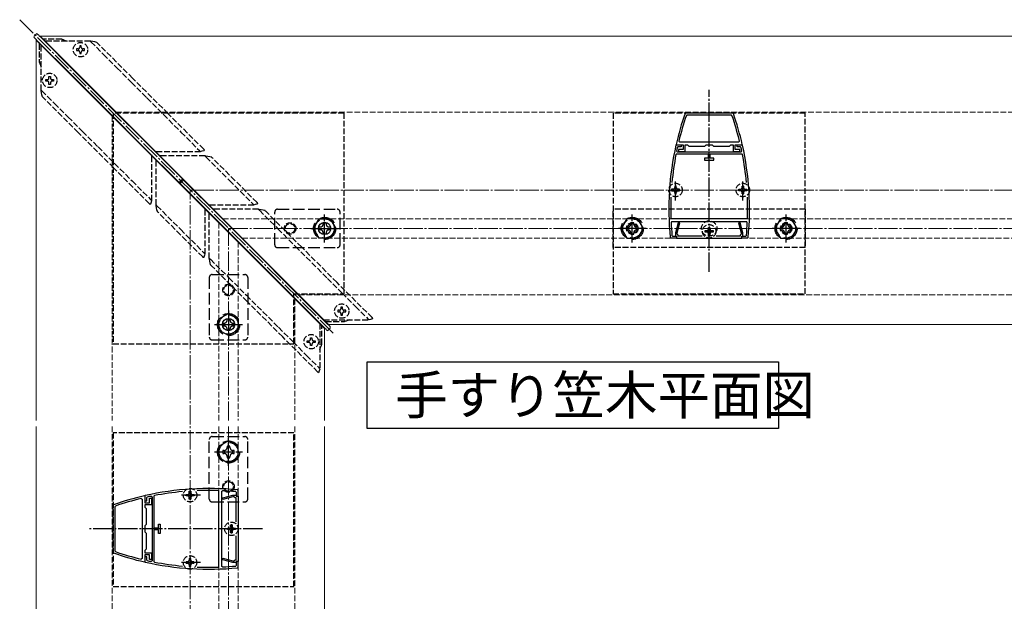
# Model space of a CAD drawing. Extents: x 0 to 1980, y 0 to 3207.
# Drawn here: x 919 to 1431, y 424 to 727 of the extents above; entities that cross this region are included whole.
import ezdxf

# ---------------------------------------------------------------- set-up
doc = ezdxf.new("R2010")
doc.units = 0
doc.linetypes.add('YCENTER_1', pattern=[13, 10, -1, 1, -1])
doc.linetypes.add('YHIDDEN_1', pattern=[4, 3, -1])
doc.layers.add('USER1', color=3, linetype='CONTINUOUS')
for name, color, linetype, lineweight in [('YKK_11', 7, 'CONTINUOUS', 30), ('YKK_12', 2, 'CONTINUOUS', 13), ('YKK_13', 4, 'CONTINUOUS', 30), ('YSS_K', 3, 'CONTINUOUS', 13)]:
    doc.layers.add(name, color=color, linetype=linetype, lineweight=lineweight)
doc.styles.get("Standard").update_dxf_attribs({"font": 'txt', "bigfont": 'BIGFONT'})

msp = doc.modelspace()

# ---------------------------------------------------------------- linework, layer by layer
at = {"layer": 'USER1'}
for p, q in [((1099.53, 513.94), (1099.53, 548.6)), ((1099.53, 548.6), (1313.41, 548.6)), ((1313.41, 548.6), (1313.41, 513.94)), ((1313.41, 513.94), (1099.53, 513.94))]:
    msp.add_line(p, q, dxfattribs=at)
at = {"layer": 'YKK_11', "linetype": 'ByBlock', "lineweight": -2, "ltscale": 0.5}
for p, q in [((1265.08, 678.01), (1264.8, 677.81)), ((1289.65, 678.01), (1265.08, 678.01)), ((1265.79, 677.01), (1265.51, 676.8)), ((1288.94, 677.01), (1265.79, 677.01)), ((1289.23, 676.8), (1288.94, 677.01)), ((1289.94, 677.81), (1289.65, 678.01)), ((1260.07, 661.35), (1260.26, 661.51)), ((1260.16, 661.75), (1260.35, 661.51)), ((1260.26, 661.51), (1262.87, 661.51)), ((1260.35, 661.51), (1263.87, 661.51)), ((1261.57, 663.38), (1261.86, 663.01)), ((1261.86, 663.01), (1292.87, 663.01)), ((1261.86, 663.01), (1292.87, 663.01)), ((1262.87, 661.51), (1262.87, 660.51)), ((1263.87, 661.51), (1263.87, 659.11)), ((1264.87, 658.11), (1264.87, 661.51)), ((1264.87, 661.51), (1266.17, 661.51)), ((1266.17, 661.51), (1266.87, 660.81)), ((1266.87, 660.81), (1275.17, 660.81)), ((1275.17, 660.81), (1275.87, 661.51)), ((1275.87, 661.51), (1278.87, 661.51)), ((1278.87, 661.51), (1279.57, 660.81)), ((1279.57, 660.81), (1287.87, 660.81)), ((1287.87, 660.81), (1288.57, 661.51)), ((1288.57, 661.51), (1289.87, 661.51)), ((1289.87, 661.51), (1289.87, 658.11)), ((1290.87, 659.11), (1290.87, 661.51)), ((1290.87, 661.51), (1294.38, 661.51)), ((1291.87, 660.51), (1291.87, 661.51)), ((1291.87, 661.51), (1294.47, 661.51)), ((1292.87, 663.01), (1293.16, 663.38)), ((1294.38, 661.51), (1294.57, 661.75)), ((1294.47, 661.51), (1294.66, 661.35)), ((1260.09, 656.56), (1260.38, 656.81)), ((1260.38, 656.81), (1276.87, 656.81)), ((1260.4, 658.17), (1260.7, 657.81)), ((1260.7, 657.81), (1294.03, 657.81)), ((1260.7, 657.81), (1294.03, 657.81)), ((1261.15, 660.51), (1260.85, 660.27)), ((1262.87, 660.51), (1261.15, 660.51)), ((1263.87, 659.11), (1261.37, 659.11)), ((1261.37, 659.11), (1261.37, 658.11)), ((1261.37, 658.11), (1264.87, 658.11)), ((1276.87, 656.81), (1276.87, 654.51)), ((1277.87, 654.51), (1277.87, 656.81)), ((1277.87, 656.81), (1294.35, 656.81)), ((1289.87, 658.11), (1293.37, 658.11)), ((1293.37, 659.11), (1290.87, 659.11)), ((1293.59, 660.51), (1291.87, 660.51)), ((1293.37, 658.11), (1293.37, 659.11)), ((1293.88, 660.27), (1293.59, 660.51)), ((1294.03, 657.81), (1294.33, 658.17)), ((1294.35, 656.81), (1294.65, 656.56)), ((1276.87, 654.51), (1274.87, 654.51)), ((1274.87, 654.51), (1274.87, 653.51)), ((1274.87, 653.51), (1279.87, 653.51)), ((1279.87, 654.51), (1277.87, 654.51)), ((1279.87, 653.51), (1279.87, 654.51)), ((1257.75, 623.01), (1257.45, 623.3)), ((1257.83, 621.51), (1257.53, 621.19)), ((1296.98, 623.01), (1257.75, 623.01)), ((1276.91, 621.51), (1257.83, 621.51)), ((1261.26, 621.01), (1259.87, 615.81)), ((1260.67, 615.7), (1262.09, 621.01)), ((1262.09, 621.01), (1261.26, 621.01)), ((1277.09, 621.63), (1276.91, 621.51)), ((1277.64, 621.63), (1277.09, 621.63)), ((1277.82, 621.51), (1277.64, 621.63)), ((1296.9, 621.51), (1277.82, 621.51)), ((1293.47, 621.01), (1292.64, 621.01)), ((1292.64, 621.01), (1294.06, 615.7)), ((1294.86, 615.81), (1293.47, 621.01)), ((1297.2, 621.19), (1296.9, 621.51)), ((1297.28, 623.3), (1296.98, 623.01)), ((1259.87, 615.81), (1259.87, 614.21)), ((1260.67, 615.11), (1260.67, 615.7)), ((1260.92, 614.81), (1260.67, 615.11)), ((1261.17, 614.52), (1260.92, 614.81)), ((1293.82, 614.81), (1293.57, 614.52)), ((1294.06, 615.11), (1293.82, 614.81)), ((1294.06, 615.7), (1294.06, 615.11)), ((1294.86, 614.21), (1294.86, 615.81)), ((1257.41, 613.01), (1257.11, 613.28)), ((1260.37, 613.01), (1257.41, 613.01)), ((1258.02, 614.28), (1258.32, 614.01)), ((1258.32, 614.01), (1260.37, 614.01)), ((1259.87, 614.21), (1260.07, 614.01)), ((1260.07, 614.01), (1260.37, 613.71)), ((1260.37, 614.01), (1260.37, 613.01)), ((1260.37, 613.71), (1260.37, 613.01)), ((1260.37, 613.01), (1294.37, 613.01)), ((1261.17, 614.01), (1261.17, 614.52)), ((1273.75, 614.01), (1261.17, 614.01)), ((1293.57, 614.01), (1280.99, 614.01)), ((1293.57, 614.52), (1293.57, 614.01)), ((1294.37, 613.01), (1294.37, 614.01)), ((1294.37, 614.01), (1296.41, 614.01)), ((1294.37, 613.71), (1294.66, 614.01)), ((1294.37, 613.01), (1294.37, 613.71)), ((1297.32, 613.01), (1294.37, 613.01)), ((1294.66, 614.01), (1294.86, 614.21)), ((1296.41, 614.01), (1296.71, 614.28)), ((1297.62, 613.28), (1297.32, 613.01)), ((1022.37, 481.34), (1022.07, 481.64)), ((1023.87, 481.25), (1024.18, 481.55)), ((1032.37, 481.67), (1032.09, 481.97)), ((1032.37, 478.72), (1032.37, 481.67)), ((981.99, 477.52), (982.37, 477.22)), ((982.37, 477.22), (982.37, 446.22)), ((982.37, 477.22), (982.37, 446.22)), ((983.62, 478.93), (983.87, 478.73)), ((984.02, 479.02), (983.87, 478.82)), ((983.87, 478.82), (983.87, 476.22)), ((983.87, 478.73), (983.87, 475.22)), ((984.87, 477.94), (985.1, 478.23)), ((984.87, 476.22), (984.87, 477.94)), ((986.27, 475.22), (986.27, 477.72)), ((986.27, 477.72), (987.27, 477.72)), ((987.2, 478.68), (987.57, 478.39)), ((987.27, 477.72), (987.27, 474.22)), ((987.57, 478.39), (987.57, 445.05)), ((987.57, 478.39), (987.57, 445.05)), ((988.81, 479), (988.57, 478.71)), ((988.57, 478.71), (988.57, 462.22)), ((1022.37, 442.1), (1022.37, 481.34)), ((1023.87, 462.18), (1023.87, 481.25)), ((1024.37, 477.82), (1029.57, 479.22)), ((1029.67, 478.42), (1024.37, 477)), ((1024.37, 477), (1024.37, 477.82)), ((1029.57, 479.22), (1031.17, 479.22)), ((1030.27, 478.42), (1029.67, 478.42)), ((1030.56, 478.17), (1030.27, 478.42)), ((1030.86, 477.92), (1030.56, 478.17)), ((1031.37, 477.92), (1030.86, 477.92)), ((1031.09, 481.07), (1031.37, 480.77)), ((1031.17, 479.22), (1031.37, 479.02)), ((1031.37, 480.77), (1031.37, 478.72)), ((1031.37, 479.02), (1031.67, 478.72)), ((1031.37, 478.72), (1032.37, 478.72)), ((1031.37, 465.34), (1031.37, 477.92)), ((1031.67, 478.72), (1032.37, 478.72)), ((1032.37, 478.72), (1032.37, 444.72)), ((967.37, 474.01), (967.57, 474.29)), ((967.37, 449.43), (967.37, 474.01)), ((968.37, 473.3), (968.57, 473.58)), ((968.37, 450.14), (968.37, 473.3)), ((983.87, 476.22), (984.87, 476.22)), ((983.87, 475.22), (986.27, 475.22)), ((987.27, 474.22), (983.87, 474.22)), ((983.87, 474.22), (983.87, 472.92)), ((983.87, 472.92), (984.57, 472.22)), ((984.57, 472.22), (984.57, 463.92)), ((984.57, 463.92), (983.87, 463.22)), ((983.87, 463.22), (983.87, 460.22)), ((988.57, 462.22), (990.87, 462.22)), ((990.87, 461.22), (988.57, 461.22)), ((988.57, 461.22), (988.57, 444.73)), ((990.87, 462.22), (990.87, 464.22)), ((990.87, 464.22), (991.87, 464.22)), ((990.87, 459.22), (990.87, 461.22)), ((991.87, 464.22), (991.87, 459.22)), ((1023.75, 461.99), (1023.87, 462.18)), ((1023.75, 461.44), (1023.75, 461.99)), ((1023.87, 461.26), (1023.75, 461.44)), ((1023.87, 442.19), (1023.87, 461.26)), ((983.87, 460.22), (984.57, 459.52)), ((984.57, 459.52), (984.57, 451.22)), ((991.87, 459.22), (990.87, 459.22)), ((1031.37, 445.52), (1031.37, 458.1)), ((984.57, 451.22), (983.87, 450.52)), ((967.57, 449.15), (967.37, 449.43)), ((968.57, 449.86), (968.37, 450.14)), ((982.37, 446.22), (981.99, 445.92)), ((983.87, 450.52), (983.87, 449.22)), ((983.87, 449.22), (987.27, 449.22)), ((986.27, 448.22), (983.87, 448.22)), ((983.87, 448.22), (983.87, 444.71)), ((984.87, 447.22), (983.87, 447.22)), ((983.87, 447.22), (983.87, 444.62)), ((984.87, 445.5), (984.87, 447.22)), ((986.27, 445.72), (986.27, 448.22)), ((987.27, 445.72), (986.27, 445.72)), ((987.27, 449.22), (987.27, 445.72)), ((1024.37, 445.62), (1024.37, 446.44)), ((1024.37, 446.44), (1029.67, 445.02)), ((1029.57, 444.22), (1024.37, 445.62)), ((983.87, 444.71), (983.62, 444.51)), ((983.87, 444.62), (984.02, 444.42)), ((985.1, 445.21), (984.87, 445.5)), ((987.57, 445.05), (987.2, 444.76)), ((988.57, 444.73), (988.81, 444.44)), ((1022.07, 441.8), (1022.37, 442.1)), ((1024.18, 441.89), (1023.87, 442.19)), ((1031.17, 444.22), (1029.57, 444.22)), ((1029.67, 445.02), (1030.27, 445.02)), ((1030.27, 445.02), (1030.56, 445.27)), ((1030.56, 445.27), (1030.86, 445.52)), ((1030.86, 445.52), (1031.37, 445.52)), ((1031.37, 442.67), (1031.09, 442.37)), ((1031.37, 444.42), (1031.17, 444.22)), ((1032.37, 444.72), (1031.37, 444.72)), ((1031.37, 444.72), (1031.37, 442.67)), ((1031.67, 444.72), (1031.37, 444.42)), ((1032.37, 444.72), (1031.67, 444.72)), ((1032.09, 441.47), (1032.37, 441.77)), ((1032.37, 441.77), (1032.37, 444.72))]:
    msp.add_line(p, q, dxfattribs=at)
at = {"layer": 'YKK_11', "ltscale": 0.5}
for p, q in [((1259.87, 640.51), (1259.87, 635.51)), ((1294.87, 640.51), (1294.87, 635.51)), ((1257.37, 638.01), (1262.37, 638.01)), ((1292.37, 638.01), (1297.37, 638.01)), ((1274.87, 616.51), (1279.87, 616.51)), ((1277.37, 619.01), (1277.37, 614.01)), ((1007.37, 481.72), (1007.37, 476.72)), ((1004.87, 479.22), (1009.87, 479.22)), ((1026.37, 461.72), (1031.37, 461.72)), ((1028.87, 464.22), (1028.87, 459.22)), ((1007.37, 446.72), (1007.37, 441.72)), ((1004.87, 444.22), (1009.87, 444.22))]:
    msp.add_line(p, q, dxfattribs=at)
at = {"layer": 'YKK_11', "linetype": 'ByBlock', "lineweight": -2, "ltscale": 0.5}
for centre, radius, start, end in [((1406.37, 628.23), 150, 160.7004, 167.0866), ((1406.37, 628.23), 149, 160.9735, 166.3558), ((1148.37, 628.23), 149, 13.6442, 19.0265), ((1148.37, 628.23), 150, 12.9134, 19.2996), ((1406.37, 628.23), 150, 167.2435, 185.7211), ((1148.37, 628.23), 150, 354.2789, 12.7565), ((1406.37, 628.23), 149, 169.0378, 174.7227), ((1406.37, 628.23), 149, 167.5819, 168.4091), ((1148.36, 628.23), 149, 11.5909, 12.4181), ((1148.37, 628.23), 149, 5.2773, 10.9622), ((1406.37, 628.23), 149, 177.641, 181.8972), ((1148.37, 628.23), 149, 358.1028, 2.359), ((1406.37, 628.23), 149, 182.707, 185.3725), ((1148.37, 628.23), 149, 354.6275, 357.293), ((1017.14, 332.72), 150, 84.2789, 102.7565), ((1017.14, 332.72), 149, 88.1028, 92.359), ((1017.14, 332.72), 149, 84.6275, 87.293), ((1017.14, 332.72), 150, 102.9134, 109.2996), ((1017.14, 332.72), 149, 103.6442, 109.0265), ((1017.14, 332.72), 149, 101.5909, 102.4181), ((1017.14, 332.72), 149, 95.2773, 100.9622), ((1017.14, 590.72), 150, 250.7004, 257.0866), ((1017.14, 590.72), 149, 250.9735, 256.3558), ((1017.14, 590.72), 150, 257.2435, 275.7211), ((1017.14, 590.72), 149, 257.5819, 258.4091), ((1017.14, 590.72), 149, 259.0378, 264.7227), ((1017.14, 590.72), 149, 267.641, 271.8972), ((1017.14, 590.72), 149, 272.707, 275.3725)]:
    msp.add_arc(centre, radius, start, end, dxfattribs=at)
at = {"layer": 'YKK_12', "linetype": 'YCENTER_1'}
for p, q in [((918.75, 726.63), (1081.79, 563.59)), ((1027.37, 518.01), (1027.37, 618.01)), ((1027.37, 618.01), (1851.75, 618)), ((1027.37, 515.01), (1027.37, 336.79))]:
    msp.add_line(p, q, dxfattribs=at)
at = {"layer": 'YKK_12', "linetype": 'Continuous'}
for p, q in [((929.37, 718.01), (1673.97, 718.01)), ((1079.37, 568.01), (929.37, 718.01)), ((927.37, 716.01), (927.37, 518.01)), ((1077.37, 566.01), (927.37, 716.01)), ((1077.37, 566.24), (1077.37, 566.01)), ((1077.37, 566.01), (1077.37, 518.01)), ((1079.37, 568.01), (1673.97, 568.01)), ((927.37, 351.72), (927.37, 515.01)), ((1077.37, 515.01), (1077.37, 351.72))]:
    msp.add_line(p, q, dxfattribs=at)
at = {"layer": 'YKK_12', "linetype": 'YHIDDEN_1'}
for p, q in [((966.87, 676.51), (966.87, 518.01)), ((968.87, 678.51), (1673.97, 678.51)), ((1022.37, 621.01), (1022.37, 518.01)), ((1024.37, 623.01), (1673.97, 623)), ((1032.37, 611.01), (1032.37, 518.01)), ((1034.37, 613.01), (1673.97, 613)), ((1061.87, 581.51), (1061.87, 518.01)), ((1063.87, 583.51), (1673.97, 583.51)), ((966.87, 515.01), (966.87, 351.72)), ((1022.37, 515.01), (1022.37, 351.72)), ((1032.37, 515.01), (1032.37, 351.72)), ((1061.87, 515.01), (1061.87, 351.72))]:
    msp.add_line(p, q, dxfattribs=at)
at = {"layer": 'YKK_13', "linetype": 'Continuous'}
for p, q in [((927.29, 719.15), (926.23, 718.09)), ((926.24, 717.36), (926.23, 717.38)), ((926.32, 717.29), (926.24, 717.36)), ((926.45, 717.16), (926.32, 717.29)), ((926.63, 716.98), (926.45, 717.16)), ((926.86, 716.75), (926.63, 716.98)), ((928.01, 719.13), (928, 719.15)), ((928.08, 719.06), (928.01, 719.13)), ((928.21, 718.93), (928.08, 719.06)), ((928.4, 718.75), (928.21, 718.93)), ((928.63, 718.52), (928.4, 718.75)), ((928.89, 718.25), (928.63, 718.52)), ((929.19, 717.95), (928.89, 718.25)), ((929.51, 717.63), (929.19, 717.95)), ((947.97, 699.17), (929.51, 717.63)), ((927.13, 716.48), (926.86, 716.75)), ((927.42, 716.18), (927.13, 716.48)), ((927.74, 715.87), (927.42, 716.18)), ((946.21, 697.4), (927.74, 715.87)), ((928.87, 714.74), (928.87, 714.01)), ((929.87, 713.01), (929.87, 713.74)), ((931.37, 716.51), (930.63, 716.51)), ((932.37, 715.51), (931.63, 715.51)), ((964.74, 678.86), (946.21, 697.4)), ((966.51, 680.63), (947.97, 699.17)), ((983.23, 660.37), (964.74, 678.86)), ((985, 662.14), (966.51, 680.63)), ((1003.52, 643.63), (985, 662.14)), ((1001.75, 641.86), (983.23, 660.37)), ((987.37, 656.24), (987.37, 655.51)), ((989.13, 658.01), (989.87, 658.01)), ((992.17, 655.71), (991.43, 655.71)), ((989.67, 653.21), (989.67, 653.94)), ((1001.76, 641.87), (1001.75, 641.86)), ((1002.19, 641.42), (1001.75, 641.86)), ((1001.8, 641.91), (1001.76, 641.87)), ((1001.88, 641.99), (1001.8, 641.91)), ((1001.98, 642.1), (1001.88, 641.99)), ((1002.1, 642.21), (1001.98, 642.1)), ((1002.3, 642.8), (1002.1, 642.21)), ((1002.1, 642.21), (1002.1, 642.21)), ((1002.21, 641.44), (1002.19, 641.42)), ((1021, 622.61), (1002.19, 641.42)), ((1002.24, 641.47), (1002.21, 641.44)), ((1002.32, 641.55), (1002.24, 641.47)), ((1002.37, 643.01), (1002.3, 642.8)), ((1002.43, 641.65), (1002.32, 641.55)), ((1002.37, 643.01), (1002.57, 643.08)), ((1002.37, 643.01), (1002.81, 642.57)), ((1002.54, 641.77), (1002.43, 641.65)), ((1002.81, 642.57), (1002.54, 641.77)), ((1002.54, 641.77), (1002.54, 641.77)), ((1002.57, 643.08), (1003.16, 643.27)), ((1002.81, 642.57), (1003.6, 642.83)), ((1003.16, 643.27), (1003.28, 643.39)), ((1003.16, 643.27), (1003.16, 643.27)), ((1003.28, 643.39), (1003.38, 643.49)), ((1003.38, 643.49), (1003.46, 643.57)), ((1003.46, 643.57), (1003.5, 643.61)), ((1003.5, 643.61), (1003.52, 643.63)), ((1003.96, 643.19), (1003.52, 643.63)), ((1003.6, 642.83), (1003.72, 642.95)), ((1003.6, 642.83), (1003.6, 642.83)), ((1003.72, 642.95), (1003.82, 643.05)), ((1003.82, 643.05), (1003.9, 643.13)), ((1003.9, 643.13), (1003.94, 643.16)), ((1003.94, 643.16), (1003.96, 643.19)), ((1022.77, 624.37), (1003.96, 643.19)), ((1016.83, 630.31), (1017.57, 630.31)), ((1015.07, 628.54), (1015.07, 627.81)), ((1017.37, 625.51), (1017.37, 626.24)), ((1019.87, 628.01), (1019.13, 628.01)), ((1039.79, 603.82), (1021, 622.61)), ((1041.56, 605.59), (1022.77, 624.37)), ((1060.19, 586.95), (1041.56, 605.59)), ((1058.42, 585.18), (1039.79, 603.82)), ((1076.98, 566.63), (1058.42, 585.18)), ((1078.75, 568.39), (1060.19, 586.95)), ((1074.87, 568.74), (1074.87, 568.51)), ((1076.63, 570.51), (1076.87, 570.51)), ((1077.63, 569.51), (1077.87, 569.51)), ((1075.87, 567.51), (1075.87, 567.74)), ((1077.3, 566.31), (1076.98, 566.63)), ((1077.6, 566.01), (1077.3, 566.31)), ((1077.86, 565.74), (1077.6, 566.01)), ((1078.09, 565.52), (1077.86, 565.74)), ((1078.27, 565.33), (1078.09, 565.52)), ((1078.4, 565.2), (1078.27, 565.33)), ((1078.48, 565.13), (1078.4, 565.2)), ((1078.49, 565.12), (1078.48, 565.13)), ((1079.07, 568.08), (1078.75, 568.39)), ((1079.36, 567.78), (1079.07, 568.08)), ((1079.2, 565.12), (1080.26, 566.18)), ((1079.63, 567.51), (1079.36, 567.78)), ((1079.86, 567.28), (1079.63, 567.51)), ((1080.04, 567.1), (1079.86, 567.28)), ((1080.17, 566.97), (1080.04, 567.1)), ((1080.24, 566.9), (1080.17, 566.97)), ((1080.26, 566.88), (1080.24, 566.9))]:
    msp.add_line(p, q, dxfattribs=at)
at = {"layer": 'YKK_13', "linetype": 'YHIDDEN_1'}
for p, q in [((928.87, 714.01), (928.87, 704.74)), ((929.87, 689.99), (929.87, 713.01)), ((940.63, 716.51), (931.37, 716.51)), ((955.39, 715.51), (932.37, 715.51)), ((940.63, 716.51), (940.68, 716.49)), ((940.68, 716.49), (940.8, 716.45)), ((940.8, 716.45), (941, 716.37)), ((941, 716.37), (941.28, 716.27)), ((941.28, 716.27), (941.62, 716.15)), ((941.62, 716.15), (942.01, 716.01)), ((942.01, 716.01), (942.44, 715.85)), ((942.44, 715.85), (942.9, 715.68)), ((942.9, 715.68), (943.38, 715.51)), ((950.78, 713.06), (949.96, 713.06)), ((949.96, 713.06), (949.96, 712.24)), ((950.78, 712.24), (950.78, 713.06)), ((955.68, 715.45), (955.4, 715.51)), ((956.73, 715.23), (955.68, 715.45)), ((955.8, 715.1), (962.31, 708.58)), ((957.79, 715.02), (956.73, 715.23)), ((958.84, 714.81), (957.79, 715.02)), ((958.86, 714.8), (958.84, 714.81)), ((958.88, 714.78), (958.86, 714.8)), ((958.86, 714.8), (958.86, 714.8)), ((958.93, 714.73), (958.88, 714.78)), ((959.01, 714.65), (958.93, 714.73)), ((959.28, 714.38), (959.01, 714.65)), ((977.56, 696.1), (959.28, 714.38)), ((948.32, 711.42), (948.32, 710.6)), ((949.14, 711.42), (948.32, 711.42)), ((948.32, 710.6), (949.14, 710.6)), ((949.96, 709.78), (949.96, 708.96)), ((949.96, 708.96), (950.78, 708.96)), ((950.78, 708.96), (950.78, 709.78)), ((952.42, 711.42), (951.6, 711.42)), ((951.6, 710.6), (952.42, 710.6)), ((952.42, 710.6), (952.42, 711.42)), ((962.31, 708.58), (969.34, 701.54)), ((928.87, 704.74), (928.88, 704.7)), ((928.88, 704.7), (928.93, 704.58)), ((928.93, 704.58), (929, 704.37)), ((929, 704.37), (929.1, 704.1)), ((929.1, 704.1), (929.22, 703.76)), ((929.22, 703.76), (929.37, 703.37)), ((929.37, 703.37), (929.52, 702.93)), ((929.52, 702.93), (929.69, 702.47)), ((929.69, 702.47), (929.87, 701.99)), ((933.96, 697.06), (934.78, 697.06)), ((933.96, 696.24), (933.96, 697.06)), ((934.78, 697.06), (934.78, 696.24)), ((969.34, 701.54), (976.88, 693.98)), ((932.32, 694.6), (932.32, 695.42)), ((932.32, 695.42), (933.14, 695.42)), ((933.14, 694.6), (932.32, 694.6)), ((933.96, 692.96), (933.96, 693.78)), ((934.78, 692.96), (933.96, 692.96)), ((934.78, 693.78), (934.78, 692.96)), ((935.6, 695.42), (936.42, 695.42)), ((936.42, 694.6), (935.6, 694.6)), ((936.42, 695.42), (936.42, 694.6)), ((976.88, 693.98), (984.95, 685.9)), ((995.96, 677.7), (977.56, 696.1)), ((929.93, 689.69), (929.87, 689.97)), ((930.14, 688.64), (929.93, 689.69)), ((930.35, 687.59), (930.14, 688.64)), ((930.28, 689.58), (936.8, 683.07)), ((930.57, 686.54), (930.35, 687.59)), ((930.57, 686.52), (930.57, 686.54)), ((930.59, 686.5), (930.57, 686.52)), ((930.57, 686.52), (930.57, 686.52)), ((930.65, 686.44), (930.59, 686.5)), ((930.72, 686.37), (930.65, 686.44)), ((930.99, 686.1), (930.72, 686.37)), ((949.27, 667.82), (930.99, 686.1)), ((936.8, 683.07), (943.84, 676.04)), ((984.95, 685.9), (993.53, 677.3)), ((943.84, 676.04), (951.39, 668.49)), ((1087.37, 678.01), (967.37, 678.01)), ((967.37, 678.01), (967.37, 558.01)), ((993.53, 677.3), (1002.64, 668.17)), ((1014.48, 659.18), (995.96, 677.7)), ((1087.37, 678.01), (1087.37, 584.01)), ((1327.37, 678.01), (1227.37, 678.01)), ((1227.37, 678.01), (1227.37, 584.01)), ((1327.37, 584.01), (1327.37, 678.01)), ((967.68, 649.42), (949.27, 667.82)), ((951.39, 668.49), (959.48, 660.43)), ((1002.64, 668.17), (1012.26, 658.53)), ((959.48, 660.43), (968.08, 651.84)), ((989.87, 658.01), (1012.8, 658.01)), ((1015.14, 655.71), (992.17, 655.71)), ((1012.34, 658.46), (1012.26, 658.53)), ((1012.8, 658.01), (1012.82, 658.01)), ((1012.82, 658.01), (1013.73, 658.31)), ((1013.73, 658.31), (1014.71, 658.64)), ((1014.62, 659.04), (1014.48, 659.18)), ((1014.76, 658.9), (1014.62, 659.04)), ((1014.71, 658.64), (1014.94, 658.72)), ((1014.86, 658.8), (1014.76, 658.9)), ((1014.92, 658.74), (1014.86, 658.8)), ((1014.94, 658.72), (1014.92, 658.74)), ((1015.58, 655.62), (1015.17, 655.7)), ((1016.59, 655.42), (1015.58, 655.62)), ((968.08, 651.84), (977.2, 642.74)), ((987.37, 655.51), (987.37, 632.58)), ((989.67, 630.24), (989.67, 653.21)), ((1015.63, 655.22), (1027.83, 643)), ((1017.6, 655.21), (1016.59, 655.42)), ((1018.61, 655.01), (1017.6, 655.21)), ((1018.66, 655), (1018.61, 655.01)), ((1018.66, 654.99), (1018.66, 655)), ((1018.69, 654.97), (1018.66, 654.99)), ((1018.76, 654.9), (1018.69, 654.97)), ((1018.85, 654.81), (1018.76, 654.9)), ((1019.16, 654.5), (1018.85, 654.81)), ((1030.69, 642.97), (1019.16, 654.5)), ((986.2, 630.89), (967.68, 649.42)), ((977.2, 642.74), (986.84, 633.12)), ((1027.83, 643), (1040.02, 630.79)), ((1042.21, 631.45), (1030.69, 642.97)), ((1257.82, 638.42), (1257.82, 637.6)), ((1258.64, 638.42), (1257.82, 638.42)), ((1257.82, 637.6), (1258.64, 637.6)), ((1260.28, 640.06), (1259.46, 640.06)), ((1259.46, 640.06), (1259.46, 639.24)), ((1259.46, 636.78), (1259.46, 635.96)), ((1259.46, 635.96), (1260.28, 635.96)), ((1260.28, 639.24), (1260.28, 640.06)), ((1260.28, 635.96), (1260.28, 636.78)), ((1261.92, 638.42), (1261.1, 638.42)), ((1261.1, 637.6), (1261.92, 637.6)), ((1261.92, 637.6), (1261.92, 638.42)), ((1292.82, 637.6), (1292.82, 638.42)), ((1292.82, 638.42), (1293.64, 638.42)), ((1293.64, 637.6), (1292.82, 637.6)), ((1294.46, 639.24), (1294.46, 640.06)), ((1294.46, 640.06), (1295.28, 640.06)), ((1294.46, 635.96), (1294.46, 636.78)), ((1295.28, 635.96), (1294.46, 635.96)), ((1295.28, 640.06), (1295.28, 639.24)), ((1295.28, 636.78), (1295.28, 635.96)), ((1296.1, 638.42), (1296.92, 638.42)), ((1296.92, 637.6), (1296.1, 637.6)), ((1296.92, 638.42), (1296.92, 637.6)), ((986.33, 630.76), (986.2, 630.89)), ((986.47, 630.62), (986.33, 630.76)), ((986.58, 630.52), (986.47, 630.62)), ((986.64, 630.45), (986.58, 630.52)), ((986.66, 630.43), (986.64, 630.45)), ((986.74, 630.67), (986.66, 630.43)), ((987.06, 631.65), (986.74, 630.67)), ((986.91, 633.03), (986.84, 633.12)), ((987.37, 632.55), (987.06, 631.65)), ((987.37, 632.58), (987.37, 632.55)), ((989.75, 629.8), (989.67, 630.21)), ((1017.57, 630.31), (1040.49, 630.31)), ((1040.08, 630.74), (1040.02, 630.79)), ((1040.49, 630.31), (1040.5, 630.31)), ((1040.5, 630.31), (1041.35, 630.59)), ((1041.35, 630.59), (1042.31, 630.9)), ((1042.33, 631.33), (1042.21, 631.45)), ((1042.31, 630.9), (1042.64, 631.02)), ((1042.46, 631.19), (1042.33, 631.33)), ((1042.56, 631.1), (1042.46, 631.19)), ((1042.62, 631.04), (1042.56, 631.1)), ((1042.64, 631.02), (1042.62, 631.04)), ((989.96, 628.78), (989.75, 629.8)), ((990.16, 627.77), (989.96, 628.78)), ((990.16, 629.74), (1002.37, 617.55)), ((990.36, 626.76), (990.16, 627.77)), ((990.37, 626.72), (990.36, 626.76)), ((990.38, 626.71), (990.37, 626.72)), ((990.41, 626.68), (990.38, 626.71)), ((990.48, 626.61), (990.41, 626.68)), ((990.56, 626.53), (990.48, 626.61)), ((990.88, 626.22), (990.56, 626.53)), ((1002.4, 614.69), (990.88, 626.22)), ((1015.07, 627.81), (1015.07, 604.89)), ((1017.37, 602.51), (1017.37, 625.51)), ((1042.86, 628.01), (1019.87, 628.01)), ((1043.33, 627.91), (1042.89, 628)), ((1044.32, 627.71), (1043.33, 627.91)), ((1043.38, 627.49), (1043.42, 627.44)), ((1043.42, 627.44), (1053.05, 617.81)), ((1045.32, 627.51), (1044.32, 627.71)), ((1046.31, 627.31), (1045.32, 627.51)), ((1046.36, 627.3), (1046.31, 627.31)), ((1046.37, 627.29), (1046.36, 627.3)), ((1046.41, 627.25), (1046.37, 627.29)), ((1046.49, 627.17), (1046.41, 627.25)), ((1046.58, 627.08), (1046.49, 627.17)), ((1046.92, 626.74), (1046.58, 627.08)), ((1065.44, 608.22), (1046.92, 626.74)), ((1227.37, 608.01), (1227.37, 628.01)), ((1327.37, 628), (1227.37, 628.01)), ((1327.37, 628), (1327.37, 608.01)), ((1002.37, 617.55), (1014.58, 605.35)), ((1013.93, 603.16), (1002.4, 614.69)), ((1053.05, 617.81), (1062.16, 608.69)), ((1275.32, 616.1), (1275.32, 616.92)), ((1275.32, 616.92), (1276.14, 616.92)), ((1276.14, 616.1), (1275.32, 616.1)), ((1276.96, 617.74), (1276.96, 618.56)), ((1276.96, 618.56), (1277.78, 618.56)), ((1276.96, 614.46), (1276.96, 615.28)), ((1277.78, 618.56), (1277.78, 617.74)), ((1277.78, 615.28), (1277.78, 614.46)), ((1278.6, 616.92), (1279.42, 616.92)), ((1279.42, 616.1), (1278.6, 616.1)), ((1279.42, 616.92), (1279.42, 616.1)), ((1277.78, 614.46), (1276.96, 614.46)), ((1014.63, 605.29), (1014.58, 605.35)), ((1015.07, 604.87), (1014.79, 604.03)), ((1015.07, 604.89), (1015.07, 604.87)), ((1062.16, 608.69), (1070.74, 600.09)), ((1083.82, 589.84), (1065.44, 608.22)), ((1327.37, 608.01), (1227.37, 608.01)), ((1014.05, 603.05), (1013.93, 603.16)), ((1014.18, 602.91), (1014.05, 603.05)), ((1014.28, 602.81), (1014.18, 602.91)), ((1014.34, 602.75), (1014.28, 602.81)), ((1014.36, 602.73), (1014.34, 602.75)), ((1014.47, 603.07), (1014.36, 602.73)), ((1014.79, 604.03), (1014.47, 603.07)), ((1017.46, 602.05), (1017.37, 602.49)), ((1017.66, 601.05), (1017.46, 602.05)), ((1017.86, 600.06), (1017.66, 601.05)), ((1018.06, 599.07), (1017.86, 600.06)), ((1017.89, 602), (1017.93, 601.95)), ((1017.93, 601.95), (1027.57, 592.33)), ((1070.74, 600.09), (1078.81, 592.01)), ((1018.07, 599.02), (1018.06, 599.07)), ((1018.09, 599), (1018.07, 599.02)), ((1018.12, 598.97), (1018.09, 599)), ((1018.2, 598.89), (1018.12, 598.97)), ((1018.3, 598.79), (1018.2, 598.89)), ((1018.64, 598.45), (1018.3, 598.79)), ((1037.15, 579.94), (1018.64, 598.45)), ((1027.57, 592.33), (1036.69, 583.22)), ((1078.81, 592.01), (1086.36, 584.46)), ((1102.07, 571.59), (1083.82, 589.84)), ((1061.37, 558.01), (1061.37, 584.01)), ((1061.37, 584.01), (1087.37, 584.01)), ((1086.36, 584.46), (1093.4, 577.42)), ((1227.37, 584.01), (1327.37, 584.01)), ((1036.69, 583.22), (1045.28, 574.63)), ((1055.54, 561.56), (1037.15, 579.94)), ((1045.28, 574.63), (1053.36, 566.56)), ((1084.22, 575.42), (1084.22, 574.6)), ((1085.04, 575.42), (1084.22, 575.42)), ((1084.22, 574.6), (1085.04, 574.6)), ((1086.68, 577.06), (1085.86, 577.06)), ((1085.86, 577.06), (1085.86, 576.24)), ((1085.86, 573.78), (1085.86, 572.96)), ((1086.68, 576.24), (1086.68, 577.06)), ((1086.68, 572.96), (1086.68, 573.78)), ((1088.32, 575.42), (1087.5, 575.42)), ((1087.5, 574.6), (1088.32, 574.6)), ((1088.32, 574.6), (1088.32, 575.42)), ((1093.4, 577.42), (1099.91, 570.91)), ((1074.87, 568.51), (1074.87, 545.05)), ((1076.87, 570.51), (1100.32, 570.51)), ((1077.87, 569.51), (1087.63, 569.51)), ((1085.86, 572.96), (1086.68, 572.96)), ((1087.65, 569.51), (1087.63, 569.51)), ((1087.74, 569.55), (1087.65, 569.51)), ((1087.92, 569.61), (1087.74, 569.55)), ((1088.19, 569.71), (1087.92, 569.61)), ((1088.53, 569.83), (1088.19, 569.71)), ((1088.94, 569.98), (1088.53, 569.83)), ((1089.39, 570.15), (1088.94, 569.98)), ((1089.88, 570.32), (1089.39, 570.15)), ((1090.38, 570.51), (1089.88, 570.32)), ((1099.95, 570.87), (1099.91, 570.91)), ((1100.32, 570.51), (1100.34, 570.51)), ((1100.34, 570.51), (1100.53, 570.57)), ((1100.53, 570.57), (1101.47, 570.89)), ((1101.47, 570.89), (1102.44, 571.22)), ((1102.13, 571.52), (1102.07, 571.59)), ((1102.27, 571.39), (1102.13, 571.52)), ((1102.36, 571.3), (1102.27, 571.39)), ((1102.42, 571.24), (1102.36, 571.3)), ((1102.44, 571.22), (1102.42, 571.24)), ((1053.36, 566.56), (1060.92, 559.01)), ((1075.87, 557.74), (1075.87, 567.51)), ((1073.79, 543.3), (1055.54, 561.56)), ((1060.92, 559.01), (1067.95, 551.98)), ((1068.32, 558.7), (1068.32, 559.52)), ((1068.32, 559.52), (1069.14, 559.52)), ((1069.14, 558.7), (1068.32, 558.7)), ((1069.96, 561.16), (1070.78, 561.16)), ((1069.96, 560.34), (1069.96, 561.16)), ((1070.78, 561.16), (1070.78, 560.34)), ((1071.6, 559.52), (1072.42, 559.52)), ((1072.42, 558.7), (1071.6, 558.7)), ((1072.42, 559.52), (1072.42, 558.7)), ((967.37, 558.01), (1061.37, 558.01)), ((1069.96, 557.06), (1069.96, 557.88)), ((1070.78, 557.06), (1069.96, 557.06)), ((1070.78, 557.88), (1070.78, 557.06)), ((1074.87, 554.99), (1075.05, 555.5)), ((1075.05, 555.5), (1075.23, 555.99)), ((1075.23, 555.99), (1075.39, 556.44)), ((1075.39, 556.44), (1075.54, 556.84)), ((1075.54, 556.84), (1075.66, 557.19)), ((1075.66, 557.19), (1075.76, 557.45)), ((1075.76, 557.45), (1075.83, 557.64)), ((1075.83, 557.64), (1075.86, 557.73)), ((1075.86, 557.73), (1075.87, 557.74)), ((1067.95, 551.98), (1074.47, 545.46)), ((1073.85, 543.24), (1073.79, 543.3)), ((1073.98, 543.11), (1073.85, 543.24)), ((1074.08, 543.01), (1073.98, 543.11)), ((1074.14, 542.95), (1074.08, 543.01)), ((1074.16, 542.93), (1074.14, 542.95)), ((1074.49, 543.9), (1074.16, 542.93)), ((1074.5, 545.42), (1074.47, 545.46)), ((1074.8, 544.85), (1074.49, 543.9)), ((1074.87, 545.03), (1074.8, 544.85)), ((1074.87, 545.05), (1074.87, 545.03)), ((1061.36, 511.72), (967.36, 511.72)), ((967.36, 511.72), (967.36, 431.72)), ((1061.36, 431.72), (1061.36, 511.72)), ((1005.32, 478.81), (1005.32, 479.63)), ((1005.32, 479.63), (1006.14, 479.63)), ((1006.14, 478.81), (1005.32, 478.81)), ((1006.96, 481.27), (1007.78, 481.27)), ((1006.96, 480.45), (1006.96, 481.27)), ((1006.96, 477.17), (1006.96, 477.99)), ((1007.78, 477.17), (1006.96, 477.17)), ((1007.78, 481.27), (1007.78, 480.45)), ((1007.78, 477.99), (1007.78, 477.17)), ((1008.6, 479.63), (1009.42, 479.63)), ((1009.42, 478.81), (1008.6, 478.81)), ((1009.42, 479.63), (1009.42, 478.81)), ((1026.81, 461.31), (1026.81, 462.13)), ((1026.81, 462.13), (1027.63, 462.13)), ((1027.63, 461.31), (1026.81, 461.31)), ((1028.45, 463.77), (1029.27, 463.77)), ((1028.45, 462.95), (1028.45, 463.77)), ((1029.27, 463.77), (1029.27, 462.95)), ((1030.09, 462.13), (1030.91, 462.13)), ((1030.91, 461.31), (1030.09, 461.31)), ((1030.91, 462.13), (1030.91, 461.31)), ((1028.45, 459.67), (1028.45, 460.49)), ((1029.27, 459.67), (1028.45, 459.67)), ((1029.27, 460.49), (1029.27, 459.67)), ((1007.77, 446.27), (1006.95, 446.27)), ((1006.95, 446.27), (1006.95, 445.45)), ((1007.77, 445.45), (1007.77, 446.27)), ((1006.13, 444.63), (1005.31, 444.63)), ((1005.31, 444.63), (1005.31, 443.81)), ((1005.31, 443.81), (1006.13, 443.81)), ((1006.95, 442.99), (1006.95, 442.17)), ((1006.95, 442.17), (1007.77, 442.17)), ((1007.77, 442.17), (1007.77, 442.99)), ((1009.41, 444.63), (1008.59, 444.63)), ((1008.59, 443.81), (1009.41, 443.81)), ((1009.41, 443.81), (1009.41, 444.63)), ((967.36, 431.72), (1061.36, 431.72))]:
    msp.add_line(p, q, dxfattribs=at)
at = {"layer": 'YKK_13', "linetype": 'YCENTER_1'}
for p, q in [((1277.37, 595.47), (1277.37, 690.09)), ((1259.87, 632.51), (1259.87, 643.51)), ((1294.87, 632.51), (1294.87, 643.51)), ((1077.37, 610.76), (1077.37, 625.26)), ((1237.37, 610.76), (1237.37, 625.26)), ((1317.37, 610.75), (1317.37, 625.25)), ((1070.12, 618.01), (1084.62, 618.01)), ((1244.62, 618.01), (1230.12, 618.01)), ((1324.62, 618), (1310.12, 618.01)), ((1027.37, 575.26), (1027.37, 560.76)), ((1020.12, 568.01), (1034.62, 568.01)), ((1027.37, 494.47), (1027.37, 508.97)), ((1020.12, 501.72), (1034.62, 501.72)), ((1012.87, 479.22), (1001.87, 479.22)), ((1045, 461.72), (954.45, 461.72)), ((1012.86, 444.22), (1001.86, 444.22))]:
    msp.add_line(p, q, dxfattribs=at)
at = {"layer": 'YKK_13', "linetype": 'YHIDDEN_1', "ltscale": 2}
for p, q in [((1051.37, 609.51), (1051.37, 626.51)), ((1052.87, 628.01), (1083.87, 628.01)), ((1085.37, 609.51), (1085.37, 626.51)), ((1052.87, 608.01), (1083.87, 608.01)), ((1017.37, 592.51), (1017.37, 561.51)), ((1018.87, 594.01), (1035.87, 594.01)), ((1037.37, 592.51), (1037.37, 561.51)), ((1018.87, 560.01), (1035.87, 560.01)), ((1017.37, 477.22), (1017.37, 508.22)), ((1018.87, 509.72), (1035.87, 509.72)), ((1037.37, 477.22), (1037.37, 508.22)), ((1018.87, 475.72), (1035.87, 475.72))]:
    msp.add_line(p, q, dxfattribs=at)
at = {"layer": 'YKK_13', "linetype": 'YHIDDEN_1', "lineweight": 30, "ltscale": 3}
for p, q in [((1071.59, 618.01), (1074.48, 623.01)), ((1074.48, 623.01), (1080.25, 623.01)), ((1076.61, 621.01), (1078.13, 621.01)), ((1076.61, 620.29), (1076.61, 621.01)), ((1078.13, 621.01), (1078.13, 620.29)), ((1080.25, 623.01), (1083.14, 618.01)), ((1234.48, 623.01), (1231.59, 618.01)), ((1240.25, 623.01), (1234.48, 623.01)), ((1238.13, 621.01), (1236.61, 621.01)), ((1236.61, 621.01), (1236.61, 620.29)), ((1238.13, 620.29), (1238.13, 621.01)), ((1243.14, 618.01), (1240.25, 623.01)), ((1314.48, 623), (1311.59, 618.01)), ((1320.25, 623), (1314.48, 623)), ((1318.13, 621), (1316.61, 621)), ((1316.61, 621), (1316.61, 620.28)), ((1318.13, 620.28), (1318.13, 621)), ((1323.14, 618), (1320.25, 623)), ((1074.48, 613.01), (1071.59, 618.01)), ((1074.37, 617.25), (1074.37, 618.77)), ((1074.37, 618.77), (1075.09, 618.77)), ((1075.09, 617.25), (1074.37, 617.25)), ((1076.61, 615.01), (1076.61, 615.73)), ((1078.13, 615.01), (1076.61, 615.01)), ((1078.13, 615.73), (1078.13, 615.01)), ((1079.65, 618.77), (1080.37, 618.77)), ((1080.37, 617.25), (1079.65, 617.25)), ((1083.14, 618.01), (1080.25, 613.01)), ((1080.37, 618.77), (1080.37, 617.25)), ((1231.59, 618.01), (1234.48, 613.01)), ((1235.09, 618.77), (1234.37, 618.77)), ((1234.37, 618.77), (1234.37, 617.25)), ((1234.37, 617.25), (1235.09, 617.25)), ((1236.61, 615.73), (1236.61, 615.01)), ((1236.61, 615.01), (1238.13, 615.01)), ((1238.13, 615.01), (1238.13, 615.73)), ((1240.37, 618.77), (1239.65, 618.77)), ((1239.65, 617.25), (1240.37, 617.25)), ((1240.25, 613.01), (1243.14, 618.01)), ((1240.37, 617.25), (1240.37, 618.77)), ((1311.59, 618.01), (1314.48, 613)), ((1315.09, 618.76), (1314.37, 618.76)), ((1314.37, 618.76), (1314.37, 617.24)), ((1314.37, 617.24), (1315.09, 617.24)), ((1316.61, 615.72), (1316.61, 615)), ((1316.61, 615), (1318.13, 615)), ((1318.13, 615), (1318.13, 615.72)), ((1320.37, 618.76), (1319.65, 618.76)), ((1319.65, 617.24), (1320.37, 617.24)), ((1320.25, 613), (1323.14, 618)), ((1320.37, 617.24), (1320.37, 618.76)), ((1080.25, 613.01), (1074.48, 613.01)), ((1234.48, 613.01), (1240.25, 613.01)), ((1314.48, 613), (1320.25, 613)), ((1022.37, 570.9), (1027.37, 573.78)), ((1027.37, 573.78), (1032.37, 570.9)), ((1022.37, 565.12), (1022.37, 570.9)), ((1024.37, 567.25), (1024.37, 568.77)), ((1024.37, 568.77), (1025.09, 568.77)), ((1026.61, 570.29), (1026.61, 571.01)), ((1026.61, 571.01), (1028.13, 571.01)), ((1028.13, 571.01), (1028.13, 570.29)), ((1029.65, 568.77), (1030.37, 568.77)), ((1030.37, 568.77), (1030.37, 567.25)), ((1032.37, 570.9), (1032.37, 565.12)), ((1027.37, 562.24), (1022.37, 565.12)), ((1025.09, 567.25), (1024.37, 567.25)), ((1026.61, 565.01), (1026.61, 565.73)), ((1028.13, 565.01), (1026.61, 565.01)), ((1032.37, 565.12), (1027.37, 562.24)), ((1028.13, 565.73), (1028.13, 565.01)), ((1030.37, 567.25), (1029.65, 567.25)), ((1027.37, 507.49), (1022.37, 504.61)), ((1032.37, 504.61), (1027.37, 507.49)), ((1022.37, 504.61), (1022.37, 498.83)), ((1024.37, 502.48), (1024.37, 500.96)), ((1025.09, 502.48), (1024.37, 502.48)), ((1028.13, 504.72), (1026.61, 504.72)), ((1026.61, 504.72), (1026.61, 504)), ((1028.13, 504), (1028.13, 504.72)), ((1030.37, 502.48), (1029.65, 502.48)), ((1030.37, 500.96), (1030.37, 502.48)), ((1032.37, 498.83), (1032.37, 504.61)), ((1022.37, 498.83), (1027.37, 495.95)), ((1024.37, 500.96), (1025.09, 500.96)), ((1026.61, 499.44), (1026.61, 498.72)), ((1026.61, 498.72), (1028.13, 498.72)), ((1027.37, 495.95), (1032.37, 498.83)), ((1028.13, 498.72), (1028.13, 499.44)), ((1029.65, 500.96), (1030.37, 500.96))]:
    msp.add_line(p, q, dxfattribs=at)
at = {"layer": 'YKK_13', "linetype": 'YHIDDEN_1'}
for centre, radius in [((950.37, 711.01), 3.75), ((934.37, 695.01), 3.75), ((1259.87, 638.01), 3.5), ((1294.87, 638.01), 3.5), ((1059.37, 618.01), 3), ((1059.37, 618.01), 2.5), ((1237.37, 618.01), 3), ((1237.37, 618.01), 2.5), ((1277.37, 618.01), 4), ((1277.37, 616.51), 3.5), ((1317.37, 618), 3), ((1317.37, 618), 2.5), ((1027.37, 586.01), 3), ((1027.37, 586.01), 2.5), ((1086.27, 575.01), 3.75), ((1070.37, 559.11), 3.75), ((1027.37, 483.72), 3), ((1007.37, 479.22), 3.5), ((1027.37, 483.72), 2.5), ((1028.86, 461.72), 3.5), ((1007.36, 444.22), 3.5)]:
    msp.add_circle(centre, radius, dxfattribs=at)
at = {"layer": 'YKK_13', "linetype": 'YHIDDEN_1', "ltscale": 3}
for centre in [(1077.37, 618.01), (1237.37, 618.01), (1317.37, 618), (1027.37, 568.01), (1027.37, 501.72)]:
    msp.add_circle(centre, 5.75, dxfattribs=at)
at = {"layer": 'YKK_13', "linetype": 'YHIDDEN_1', "lineweight": 30, "ltscale": 3}
for centre in [(1077.37, 618.01), (1237.37, 618.01), (1317.37, 618), (1027.37, 568.01), (1027.37, 501.72)]:
    msp.add_circle(centre, 5, dxfattribs=at)
at = {"layer": 'YKK_13', "linetype": 'Continuous'}
for centre in [(1077.37, 618.01), (1027.37, 568.01)]:
    msp.add_circle(centre, 3.2, dxfattribs=at)
for centre, start, end in [((926.58, 717.73), 135, 225), ((927.64, 718.79), 45, 135), ((1078.84, 565.47), 225, 315), ((1079.91, 566.53), 315, 45)]:
    msp.add_arc(centre, 0.5, start, end, dxfattribs=at)
at = {"layer": 'YKK_13', "linetype": 'YHIDDEN_1'}
for centre, radius, start, end in [((949.14, 712.24), 0.82, 270, 0), ((951.6, 712.24), 0.82, 180, 270), ((955.09, 714.01), 1.53, 78.1999, 78.7945), ((953.62, 713.39), 2.77, 38.3061, 49.9545), ((949.14, 709.78), 0.82, 0, 90), ((951.6, 709.78), 0.82, 90, 180), ((933.14, 696.24), 0.82, 270, 0), ((933.14, 693.78), 0.82, 0, 90), ((935.6, 696.24), 0.82, 180, 270), ((935.6, 693.78), 0.82, 90, 180), ((938.14, 691.66), 8.44, 191.4464, 191.5539), ((931.99, 691.75), 2.77, 220.0466, 231.6928), ((1013.41, 659.07), 1.23, 209.657, 239.835), ((1017.35, 666.6), 11.12, 258.5522, 258.7017), ((1013.85, 653.98), 2.17, 34.7015, 52.4946), ((1258.64, 639.24), 0.82, 270, 0), ((1258.64, 636.78), 0.82, 0, 90), ((1261.1, 639.24), 0.82, 180, 270), ((1261.1, 636.78), 0.82, 90, 180), ((1293.64, 639.24), 0.82, 269.9986, 359.9986), ((1293.64, 636.78), 0.82, 359.9986, 89.9986), ((1296.1, 639.24), 0.82, 179.9986, 269.9986), ((1296.1, 636.78), 0.82, 89.9986, 179.9986), ((986.3, 631.96), 1.23, 30.1667, 60.3423), ((1113.28, 655.07), 126.08, 191.3578, 191.371), ((991.39, 631.53), 2.17, 217.5061, 235.299), ((1042.03, 632.15), 2.39, 215.8568, 230.0718), ((1040.81, 617.81), 10.41, 78.4955, 78.6414), ((1041.54, 626.24), 2.21, 34.1779, 52.6807), ((1276.14, 617.74), 0.82, 269.9986, 359.9986), ((1276.14, 615.28), 0.82, 359.9986, 89.9986), ((1278.6, 617.74), 0.82, 179.9986, 269.9986), ((1278.6, 615.28), 0.82, 89.9986, 179.9986), ((1013.23, 603.35), 2.39, 39.9272, 54.1444), ((931.57, 585.16), 87.53, 11.4213, 11.4386), ((1019.13, 603.83), 2.21, 217.3204, 235.8212), ((1085.04, 576.24), 0.82, 270, 0), ((1085.04, 573.78), 0.82, 0, 90), ((1087.5, 576.24), 0.82, 180, 270), ((1087.5, 573.78), 0.82, 90, 180), ((1101.21, 571.79), 1.56, 216.1094, 235.3739), ((1069.14, 560.34), 0.82, 270, 0), ((1069.14, 557.88), 0.82, 0, 90), ((1071.6, 560.34), 0.82, 180, 270), ((1071.6, 557.88), 0.82, 90, 180), ((1073.59, 544.17), 1.56, 34.6259, 53.8908), ((1006.14, 480.45), 0.82, 269.9986, 359.9986), ((1006.14, 477.99), 0.82, 359.9986, 89.9986), ((1008.6, 480.45), 0.82, 179.9986, 269.9986), ((1008.6, 477.99), 0.82, 89.9986, 179.9986), ((1027.63, 462.95), 0.82, 269.9986, 359.9986), ((1027.63, 460.49), 0.82, 359.9986, 89.9986), ((1030.09, 462.95), 0.82, 179.9986, 269.9986), ((1030.09, 460.49), 0.82, 89.9986, 179.9986), ((1006.13, 445.45), 0.82, 270, 0), ((1006.13, 442.99), 0.82, 0, 90), ((1008.59, 445.45), 0.82, 180, 270), ((1008.59, 442.99), 0.82, 90, 180)]:
    msp.add_arc(centre, radius, start, end, dxfattribs=at)
at = {"layer": 'YKK_13', "linetype": 'YHIDDEN_1', "ltscale": 2}
for centre, start, end in [((1052.87, 626.51), 90, 180), ((1083.87, 626.51), 0, 90), ((1052.87, 609.51), 180, 270), ((1083.87, 609.51), 270, 0), ((1018.87, 592.51), 90, 180), ((1035.87, 592.51), 0, 90), ((1018.87, 561.51), 180, 270), ((1035.87, 561.51), 270, 0), ((1018.87, 508.22), 90, 180), ((1035.87, 508.22), 0, 90), ((1018.87, 477.22), 180, 270), ((1035.87, 477.22), 270, 0)]:
    msp.add_arc(centre, 1.5, start, end, dxfattribs=at)
at = {"layer": 'YKK_13', "linetype": 'YHIDDEN_1', "lineweight": 30, "ltscale": 3}
for centre, start, end in [((1075.09, 620.29), 270, 0), ((1079.65, 620.29), 180, 270), ((1235.09, 620.29), 269.9972, 359.9972), ((1239.65, 620.29), 179.9972, 269.9972), ((1315.09, 620.28), 269.9972, 359.9972), ((1319.65, 620.28), 179.9972, 269.9972), ((1075.09, 615.73), 0, 90), ((1079.65, 615.73), 90, 180), ((1235.09, 615.73), 359.9972, 89.9972), ((1239.65, 615.73), 89.9972, 179.9972), ((1315.09, 615.72), 359.9972, 89.9972), ((1319.65, 615.72), 89.9972, 179.9972), ((1025.09, 570.29), 270, 0), ((1029.65, 570.29), 180, 270), ((1025.09, 565.73), 0, 90), ((1029.65, 565.73), 90, 180), ((1025.09, 504), 270, 0), ((1029.65, 504), 180, 270), ((1025.09, 499.44), 0, 90), ((1029.65, 499.44), 90, 180)]:
    msp.add_arc(centre, 1.52, start, end, dxfattribs=at)
at = {"layer": 'YSS_K', "linetype": 'YCENTER_1'}
for p in [(1007.37, 204.08), (1851.75, 638.01)]:
    msp.add_line(p, (1007.37, 638.01), dxfattribs=at)

# ---------------------------------------------------------------- texts
at = {"layer": 'USER1'}
msp.add_text('手すり笠木平面図', height=20, dxfattribs=at).set_placement((1114.06, 521.27))

doc.saveas('drawing.dxf')
